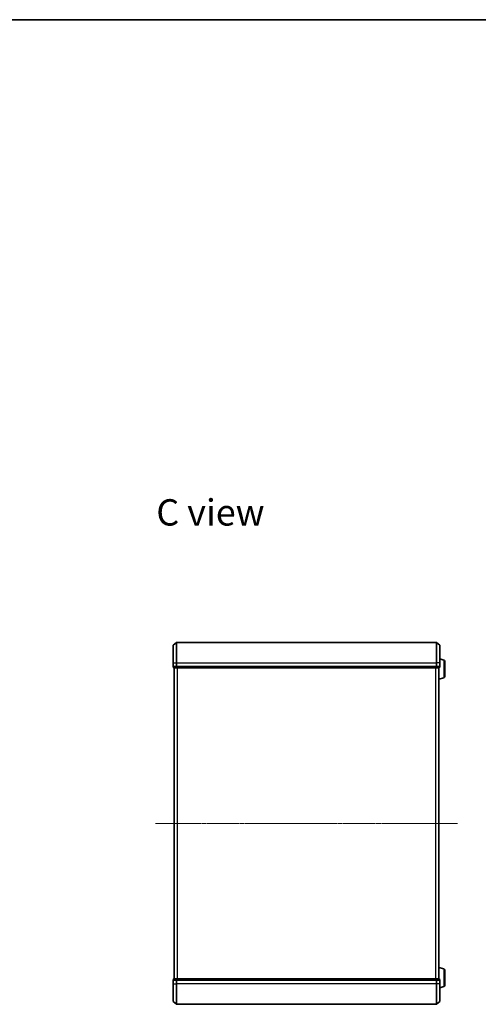
# Model space of a CAD drawing. Units: millimetres. Extents: x 7 to 10028, y 4 to 2112.
# Drawn here: x 1806 to 2264, y 1129 to 2112 of the extents above; entities that cross this region are included whole.
import ezdxf

# ---------------------------------------------------------------- set-up
doc = ezdxf.new("R2010")
doc.units = ezdxf.units.MM
doc.header["$LTSCALE"] = 0.5
doc.linetypes.add('CHAIN', pattern=[0.3543, 0.2362, -0.0295, 0.0591, -0.0295])
for name, color, linetype, lineweight in [('Border (ISO)', 7, 'Continuous', 35), ('Centerline (ISO)', 131, 'Continuous', 18), ('Symbol (ISO)', 7, 'Continuous', 18), ('Visible (ISO)', 7, 'Continuous', 35), ('Visible Narrow (ISO)', 7, 'Continuous', 25)]:
    doc.layers.add(name, color=color, linetype=linetype, lineweight=lineweight)
doc.styles.add('Note Text (TK)', font='MS PGothic.ttf')

# ---------------------------------------------------------------- blocks, each defined once
blk = doc.blocks.new('Borders tk図枠')
at = {"layer": 'Border (ISO)'}
blk.add_line((14.5, 289), (405.5, 289), dxfattribs=at)

msp = doc.modelspace()

# ---------------------------------------------------------------- linework, layer by layer
at = {"layer": 'Centerline (ISO)', "linetype": 'CHAIN', "ltscale": 23.990969}
msp.add_line((1941.85045, 1309.9118), (2243.03456, 1309.9118), dxfattribs=at)
at = {"layer": 'Visible (ISO)'}
for p, q in [((1959.4925, 1469.9118), (1959.4925, 1487.47291)), ((1959.59841, 1487.70166), (1962.70853, 1490.34056)), ((2221.98238, 1490.4118), (1962.90262, 1490.4118)), ((2225.28659, 1487.70166), (2222.17647, 1490.34056)), ((2225.3925, 1487.47291), (2225.3925, 1469.9118)), ((2229.32352, 1472.7325), (2225.3925, 1473.9118)), ((1959.4925, 1469.9118), (1959.4925, 1466.2118)), ((1959.7925, 1465.9118), (1959.7925, 1465.2118)), ((1959.7925, 1465.9118), (1959.89841, 1465.9118)), ((1962.81865, 1465.9118), (1959.89841, 1465.9118)), ((1960.0925, 1464.9118), (1963.01275, 1464.9118)), ((1960.4925, 1464.9118), (1960.4925, 1154.9118)), ((1962.81865, 1465.9118), (1962.90262, 1465.9118)), ((1962.90262, 1465.9118), (1963.01275, 1465.9118)), ((2221.87225, 1465.9118), (1963.01275, 1465.9118)), ((1963.01275, 1464.9118), (2221.87225, 1464.9118)), ((2221.87225, 1465.9118), (2221.98238, 1465.9118)), ((2221.87225, 1464.9118), (2224.7925, 1464.9118)), ((2221.98238, 1465.9118), (2222.06635, 1465.9118)), ((2224.98659, 1465.9118), (2222.06635, 1465.9118)), ((2224.3925, 1154.9118), (2224.3925, 1464.9118)), ((2224.98659, 1465.9118), (2225.0925, 1465.9118)), ((2225.0925, 1465.2118), (2225.0925, 1465.9118)), ((2225.3925, 1466.2118), (2225.3925, 1469.9118)), ((2230.3925, 1471.29576), (2230.3925, 1456.52785)), ((2229.32352, 1455.09111), (2224.3925, 1453.6118)), ((2229.32352, 1164.7325), (2224.3925, 1166.2118)), ((2230.3925, 1163.29576), (2230.3925, 1148.52785)), ((1959.4925, 1153.6118), (1959.4925, 1149.9118)), ((1959.4925, 1132.3507), (1959.4925, 1149.9118)), ((1959.7925, 1154.6118), (1959.7925, 1153.9118)), ((1959.89841, 1153.9118), (1959.7925, 1153.9118)), ((1959.89841, 1153.9118), (1962.81865, 1153.9118)), ((1963.01275, 1154.9118), (1960.0925, 1154.9118)), ((1962.90262, 1153.9118), (1962.81865, 1153.9118)), ((1963.01275, 1153.9118), (1962.90262, 1153.9118)), ((2221.87225, 1154.9118), (1963.01275, 1154.9118)), ((1963.01275, 1153.9118), (2221.87225, 1153.9118)), ((2224.7925, 1154.9118), (2221.87225, 1154.9118)), ((2221.98238, 1153.9118), (2221.87225, 1153.9118)), ((2222.06635, 1153.9118), (2221.98238, 1153.9118)), ((2222.06635, 1153.9118), (2224.98659, 1153.9118)), ((2225.0925, 1153.9118), (2224.98659, 1153.9118)), ((2225.0925, 1153.9118), (2225.0925, 1154.6118)), ((2225.3925, 1149.9118), (2225.3925, 1153.6118)), ((2225.3925, 1149.9118), (2225.3925, 1132.3507)), ((2229.32352, 1147.09111), (2225.3925, 1145.9118)), ((1959.59841, 1132.12194), (1962.70853, 1129.48305)), ((1962.90262, 1129.4118), (2221.98238, 1129.4118)), ((2225.28659, 1132.12194), (2222.17647, 1129.48305))]:
    msp.add_line(p, q, dxfattribs=at)
for centre, radius, start, end in [((1959.7925, 1487.47291), 0.3, 130.31410016, 180), ((1962.90262, 1490.1118), 0.3, 90, 130.31410016), ((2221.98238, 1490.1118), 0.3, 49.68589984, 90), ((2225.0925, 1487.47291), 0.3, 0, 49.68589984), ((1959.7925, 1466.2118), 0.3, 180, 270), ((1960.0925, 1465.2118), 0.3, 180, 270), ((2224.7925, 1465.2118), 0.3, 270, 0), ((2225.0925, 1466.2118), 0.3, 270, 0), ((2228.8925, 1471.29576), 1.5, 0, 73.30075577), ((2228.8925, 1456.52785), 1.5, 286.69924423, 0), ((2228.8925, 1163.29576), 1.5, 0, 73.30075577), ((1959.7925, 1153.6118), 0.3, 90, 180), ((1960.0925, 1154.6118), 0.3, 90, 180), ((2224.7925, 1154.6118), 0.3, 0, 90), ((2225.0925, 1153.6118), 0.3, 0, 90), ((2228.8925, 1148.52785), 1.5, 286.69924423, 0), ((1959.7925, 1132.3507), 0.3, 180, 229.68589984), ((1962.90262, 1129.7118), 0.3, 229.68589984, 270), ((2221.98238, 1129.7118), 0.3, 270, 310.31410016), ((2225.0925, 1132.3507), 0.3, 310.31410016, 0)]:
    msp.add_arc(centre, radius, start, end, dxfattribs=at)
at = {"layer": 'Visible Narrow (ISO)'}
for p, q in [((1959.59841, 1487.70166), (1959.59841, 1469.9118)), ((1962.70853, 1469.9118), (1962.70853, 1490.34056)), ((1962.90262, 1490.4118), (1962.90262, 1469.9118)), ((2221.98238, 1469.9118), (2221.98238, 1490.4118)), ((2222.17647, 1490.34056), (2222.17647, 1469.9118)), ((2225.28659, 1469.9118), (2225.28659, 1487.70166)), ((1959.59841, 1469.9118), (1959.4925, 1469.9118)), ((1959.4925, 1466.2118), (1959.59841, 1466.2118)), ((1959.59841, 1466.2118), (1959.59841, 1469.9118)), ((1959.59841, 1469.9118), (1962.70853, 1469.9118)), ((1962.70853, 1466.2118), (1959.59841, 1466.2118)), ((1959.7925, 1465.2118), (1959.89841, 1465.2118)), ((1959.89841, 1465.2118), (1959.89841, 1465.9118)), ((1962.81865, 1465.2118), (1959.89841, 1465.2118)), ((1960.60045, 1154.9118), (1960.60045, 1464.9118)), ((1962.70853, 1469.9118), (1962.70853, 1466.2118)), ((1962.70853, 1469.9118), (1962.90262, 1469.9118)), ((1962.70853, 1466.2118), (1962.90262, 1466.2118)), ((1962.81865, 1465.9118), (1962.81865, 1465.2118)), ((1962.81865, 1465.2118), (1963.01275, 1465.2118)), ((1962.90262, 1466.2118), (1962.90262, 1469.9118)), ((1962.90262, 1469.9118), (2221.98238, 1469.9118)), ((1962.90262, 1465.9118), (1962.90262, 1466.2118)), ((2221.98238, 1466.2118), (1962.90262, 1466.2118)), ((1963.01275, 1465.2118), (1963.01275, 1465.9118)), ((2221.87225, 1465.2118), (1963.01275, 1465.2118)), ((1963.01275, 1464.9118), (1963.01275, 1465.2118)), ((1963.40906, 1464.9118), (1963.40906, 1154.9118)), ((1963.60112, 1154.9118), (1963.60112, 1464.9118)), ((2221.28389, 1464.9118), (2221.28389, 1154.9118)), ((2221.47594, 1154.9118), (2221.47594, 1464.9118)), ((2221.87225, 1465.9118), (2221.87225, 1465.2118)), ((2221.87225, 1465.2118), (2221.87225, 1464.9118)), ((2221.87225, 1465.2118), (2222.06635, 1465.2118)), ((2221.98238, 1469.9118), (2221.98238, 1466.2118)), ((2222.17647, 1469.9118), (2221.98238, 1469.9118)), ((2221.98238, 1466.2118), (2221.98238, 1465.9118)), ((2221.98238, 1466.2118), (2222.17647, 1466.2118)), ((2222.06635, 1465.2118), (2222.06635, 1465.9118)), ((2224.98659, 1465.2118), (2222.06635, 1465.2118)), ((2222.17647, 1466.2118), (2222.17647, 1469.9118)), ((2225.28659, 1469.9118), (2222.17647, 1469.9118)), ((2225.28659, 1466.2118), (2222.17647, 1466.2118)), ((2224.28456, 1464.9118), (2224.28456, 1154.9118)), ((2224.98659, 1465.9118), (2224.98659, 1465.2118)), ((2224.98659, 1465.2118), (2225.0925, 1465.2118)), ((2225.28659, 1469.9118), (2225.28659, 1466.2118)), ((2225.28659, 1469.9118), (2225.3925, 1469.9118)), ((2225.28659, 1466.2118), (2225.3925, 1466.2118)), ((2229.32352, 1472.7325), (2229.32352, 1455.09111)), ((2229.32352, 1164.7325), (2229.32352, 1147.09111)), ((1959.59841, 1153.6118), (1959.4925, 1153.6118)), ((1959.59841, 1149.9118), (1959.4925, 1149.9118)), ((1959.59841, 1149.9118), (1959.59841, 1153.6118)), ((1959.59841, 1153.6118), (1962.70853, 1153.6118)), ((1959.59841, 1149.9118), (1959.59841, 1132.12194)), ((1959.59841, 1149.9118), (1962.70853, 1149.9118)), ((1959.89841, 1154.6118), (1959.7925, 1154.6118)), ((1959.89841, 1154.6118), (1962.81865, 1154.6118)), ((1959.89841, 1153.9118), (1959.89841, 1154.6118)), ((1962.70853, 1153.6118), (1962.70853, 1149.9118)), ((1962.90262, 1153.6118), (1962.70853, 1153.6118)), ((1962.70853, 1149.9118), (1962.90262, 1149.9118)), ((1962.70853, 1129.48305), (1962.70853, 1149.9118)), ((1963.01275, 1154.6118), (1962.81865, 1154.6118)), ((1962.81865, 1154.6118), (1962.81865, 1153.9118)), ((1962.90262, 1153.6118), (1962.90262, 1153.9118)), ((1962.90262, 1149.9118), (1962.90262, 1153.6118)), ((1962.90262, 1153.6118), (2221.98238, 1153.6118)), ((1962.90262, 1149.9118), (1962.90262, 1129.4118)), ((2221.98238, 1149.9118), (1962.90262, 1149.9118)), ((1963.01275, 1154.6118), (1963.01275, 1154.9118)), ((1963.01275, 1154.6118), (2221.87225, 1154.6118)), ((1963.01275, 1153.9118), (1963.01275, 1154.6118)), ((2221.87225, 1154.9118), (2221.87225, 1154.6118)), ((2222.06635, 1154.6118), (2221.87225, 1154.6118)), ((2221.87225, 1154.6118), (2221.87225, 1153.9118)), ((2221.98238, 1153.9118), (2221.98238, 1153.6118)), ((2221.98238, 1153.6118), (2221.98238, 1149.9118)), ((2222.17647, 1153.6118), (2221.98238, 1153.6118)), ((2222.17647, 1149.9118), (2221.98238, 1149.9118)), ((2221.98238, 1129.4118), (2221.98238, 1149.9118)), ((2222.06635, 1154.6118), (2224.98659, 1154.6118)), ((2222.06635, 1153.9118), (2222.06635, 1154.6118)), ((2222.17647, 1149.9118), (2222.17647, 1153.6118)), ((2222.17647, 1153.6118), (2225.28659, 1153.6118)), ((2222.17647, 1149.9118), (2222.17647, 1129.48305)), ((2225.28659, 1149.9118), (2222.17647, 1149.9118)), ((2225.0925, 1154.6118), (2224.98659, 1154.6118)), ((2224.98659, 1154.6118), (2224.98659, 1153.9118)), ((2225.28659, 1153.6118), (2225.28659, 1149.9118)), ((2225.3925, 1153.6118), (2225.28659, 1153.6118)), ((2225.28659, 1149.9118), (2225.3925, 1149.9118)), ((2225.28659, 1132.12194), (2225.28659, 1149.9118))]:
    msp.add_line(p, q, dxfattribs=at)
for centre, major_axis, start_param, end_param in [((1959.7925, 1466.2118), (0, -0.3), 4.71238898, 6.283185307), ((1960.0925, 1465.2118), (0, -0.3), 4.71238898, 6.283185307), ((1962.90262, 1466.2118), (0, -0.3), 4.71238898, 6.283185307), ((1963.01275, 1465.2118), (0, -0.3), 4.71238898, 6.283185307), ((2221.87225, 1465.2118), (0, -0.3), 0, 1.570796327), ((2221.98238, 1466.2118), (0, -0.3), 0, 1.570796327), ((2224.7925, 1465.2118), (0, -0.3), 0, 1.570796327), ((2225.0925, 1466.2118), (0, -0.3), 0, 1.570796327), ((1959.7925, 1153.6118), (0, 0.3), 0, 1.570796327), ((1960.0925, 1154.6118), (0, 0.3), 0, 1.570796327), ((1962.90262, 1153.6118), (0, 0.3), 0, 1.570796327), ((1963.01275, 1154.6118), (0, 0.3), 0, 1.570796327), ((2221.87225, 1154.6118), (0, 0.3), 4.71238898, 6.283185307), ((2221.98238, 1153.6118), (0, 0.3), 4.71238898, 6.283185307), ((2224.7925, 1154.6118), (0, 0.3), 4.71238898, 6.283185307), ((2225.0925, 1153.6118), (0, 0.3), 4.71238898, 6.283185307)]:
    msp.add_ellipse(centre, major_axis=major_axis, ratio=0.646977448, start_param=start_param, end_param=end_param, dxfattribs=at)

# ---------------------------------------------------------------- block references
at = {"xscale": 7.5, "yscale": 7.5, "zscale": 7.5}
msp.add_blockref('Borders tk図枠', (104, -56), dxfattribs=at)

# ---------------------------------------------------------------- texts
at = {"layer": 'Symbol (ISO)', "color": 7, "insert": (1942.59973, 1620.06117), "char_height": 26.2499996, "attachment_point": 4, "line_spacing_factor": 1.5, "style": 'Note Text (TK)'}
msp.add_mtext('\\fMS PGothic|b0|i0;{\\H26.2500;C view}', dxfattribs=at)

doc.saveas('drawing.dxf')
